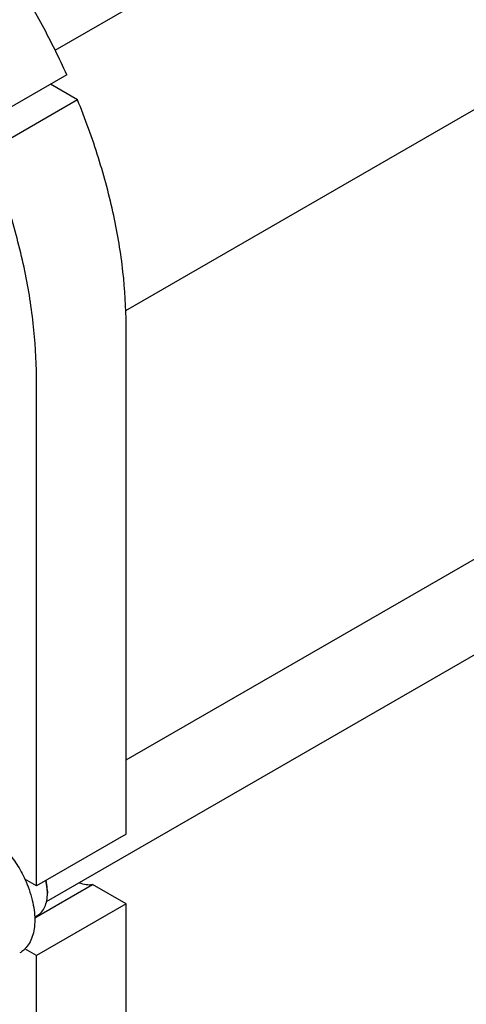
# Model space of a CAD drawing. Units: millimetres. Extents: x 0 to 7368, y -5 to 5211.
# Drawn here: x 5464 to 5657, y 1582 to 2009 of the extents above; entities that cross this region are included whole.
import ezdxf

# ---------------------------------------------------------------- set-up
doc = ezdxf.new("R2010")
doc.units = ezdxf.units.MM
doc.header["$LTSCALE"] = 405.263158
doc.layers.get('0').update_dxf_attribs({"linetype": 'CONTINUOUS'})

msp = doc.modelspace()

# ---------------------------------------------------------------- linework, layer by layer
at = {"color": 7, "linetype": 'Continuous'}
for p, q in [((5479.043, 1995.958), (6330.035, 2487.276)), ((5509.683, 1883.009), (6386.604, 2389.297)), ((5509.796, 1687.894), (6400.545, 2202.165)), ((5475.298, 1626.408), (6429.205, 2177.143)), ((5484.079, 1985.288), (5445.188, 1962.835)), ((5488.738, 1974.433), (5477.007, 1981.205)), ((5488.738, 1974.433), (5449.848, 1951.979)), ((5509.796, 1655.679), (5509.796, 1876.543)), ((5470.905, 1633.225), (5470.905, 1854.089)), ((5509.796, 1655.679), (5470.905, 1633.225)), ((5470.905, 1633.225), (5465.952, 1636.085)), ((5470.185, 1619.414), (5495.233, 1633.876)), ((5509.796, 1625.468), (5495.233, 1633.876)), ((5475.678, 1630.878), (5475.678, 1630.061)), ((5509.796, 1625.468), (5470.905, 1603.015)), ((5509.796, 1506.667), (5509.796, 1625.468)), ((5470.174, 1619.697), (5471.277, 1620.333)), ((5470.905, 1603.015), (5465.952, 1605.875)), ((5470.905, 1484.214), (5470.905, 1603.015))]:
    msp.add_line(p, q, dxfattribs=at)
msp.add_arc((5455.06, 1630.059), 20.618, 0.00695, 2.27393, dxfattribs=at)
for points, knots in [([(5484.079, 1985.288), (5480.815, 1992.533), (5473.759, 2006.828), (5461.737, 2027.463), (5448.388, 2047.116), (5433.905, 2065.507), (5418.49, 2082.375), (5402.362, 2097.482), (5385.75, 2110.614), (5374.183, 2118.138), (5368.374, 2121.491)], [0, 0, 0, 0, 0.1314186, 0.2633946, 0.394669, 0.5240029, 0.6502147, 0.7722189, 0.8890682, 1, 1, 1, 1]), ([(5509.796, 1876.543), (5509.796, 1884.313), (5508.811, 1900.33), (5504.735, 1924.667), (5498.093, 1949.63), (5492.114, 1966.166), (5488.738, 1974.433)], [0, 0, 0, 0, 0.2314769, 0.4768829, 0.7339832, 1, 1, 1, 1]), ([(5470.905, 1854.089), (5470.905, 1861.859), (5469.92, 1877.877), (5465.844, 1902.213), (5459.202, 1927.176), (5453.223, 1943.712), (5449.848, 1951.979)], [0, 0, 0, 0, 0.2314769, 0.4768829, 0.7339832, 1, 1, 1, 1]), ([(5447.924, 1657.108), (5449.77, 1656.042), (5453.393, 1653.404), (5458.248, 1648.481), (5462.553, 1642.646), (5464.918, 1638.327), (5465.952, 1636.085)], [0, 0, 0, 0, 0.2277018, 0.4757124, 0.7362473, 1, 1, 1, 1]), ([(5465.952, 1636.085), (5467.282, 1633.201), (5468.87, 1628.774), (5469.996, 1622.81), (5470.288, 1618.634), (5470.038, 1614.761), (5469.245, 1611.279), (5467.921, 1608.272), (5466.655, 1606.587), (5465.952, 1605.875)], [0, 0, 0, 0, 0.2991871, 0.4394416, 0.5709246, 0.6925052, 0.8038527, 0.9056858, 1, 1, 1, 1]), ([(5475.662, 1630.877), (5475.647, 1631.258), (5475.542, 1632.843), (5475.277, 1634.416), (5475.003, 1635.591)], [0, 0, 0, 0, 0.24035, 1, 1, 1, 1]), ([(5475.678, 1630.878), (5475.678, 1631.263), (5475.629, 1632.872), (5475.398, 1634.473), (5475.142, 1635.671)], [0, 0, 0, 0, 0.2390426, 1, 1, 1, 1]), ([(5489.492, 1634.601), (5490.453, 1634.24), (5492.349, 1633.728), (5494.326, 1633.725), (5495.233, 1633.876)], [0, 0, 0, 0, 0.5273436, 1, 1, 1, 1]), ([(5471.277, 1620.333), (5471.625, 1620.534), (5472.295, 1621.002), (5473.497, 1622.184), (5474.687, 1624.124), (5475.515, 1626.936), (5475.678, 1628.984), (5475.678, 1630.061)], [0, 0, 0, 0, 0.1081626, 0.2183643, 0.4513669, 0.7104201, 1, 1, 1, 1]), ([(5465.952, 1605.875), (5465.781, 1605.701), (5465.083, 1605.038), (5464.297, 1604.468), (5463.674, 1604.108)], [0, 0, 0, 0, 0.2529374, 1, 1, 1, 1])]:
    msp.add_open_spline(points, degree=3, knots=knots, dxfattribs=at)

doc.saveas('drawing.dxf')
